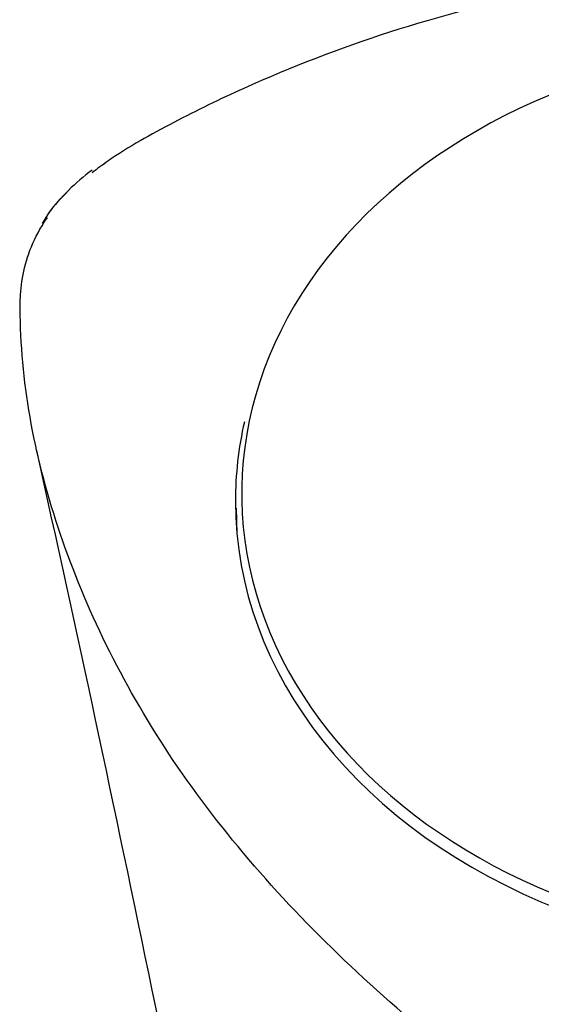
# Model space of a CAD drawing. Units: millimetres. Extents: x -18 to 412, y -18 to 615.
# Drawn here: x 245 to 258, y 441 to 467 of the extents above; entities that cross this region are included whole.
import ezdxf

# ---------------------------------------------------------------- set-up
doc = ezdxf.new("R2010")
doc.units = ezdxf.units.MM
for name, color, linetype in [('$DDT_AUDIT_GENERATED_(9E)', 7, 'Continuous'), ('$DDT_AUDIT_GENERATED_(AE)', 7, 'Continuous'), ('Default', 7, 'Continuous')]:
    doc.layers.add(name, color=color, linetype=linetype)

# ---------------------------------------------------------------- blocks, each defined once
blk = doc.blocks.new('SE1')
at = {"layer": '$DDT_AUDIT_GENERATED_(9E)', "color": 7, "linetype": 'Continuous'}
for centre, radius, start, end in [((249.718, 458.219), 5.528, 126.1784, 143.0901), ((247.863, 459.776), 3.11, 131.8786, 151.0162), ((-580.357, 271.293), 845.616, 10.596215, 12.568136)]:
    blk.add_arc(centre, radius, start, end, dxfattribs=at)
for start_param, end_param in [(0, 3.31662), (6.108158, 6.283185)]:
    blk.add_ellipse((265.714, 453.957), major_axis=(-15.481, 0), ratio=0.777146, start_param=start_param, end_param=end_param, dxfattribs=at)
for points, knots in [([(284.455, 462.992), (284.339, 463.071), (284.22, 463.147), (283.525, 463.58), (282.92, 463.895), (279.882, 465.426), (277.273, 466.377), (271.971, 467.692), (269.243, 468.074), (263.689, 468.193), (260.963, 467.924), (255.597, 466.815), (252.948, 465.966), (249.828, 464.557), (249.216, 464.257), (248.01, 463.628), (247.415, 463.3), (246.728, 462.822), (246.592, 462.721), (246.46, 462.618)], [0.106094, 0.106094, 0.106094, 0.106094, 0.109375, 0.109375, 0.125, 0.125, 0.1875, 0.1875, 0.25, 0.25, 0.3125, 0.3125, 0.375, 0.375, 0.390625, 0.390625, 0.40625, 0.40625, 0.4102288, 0.4102288, 0.4102288, 0.4102288]), ([(285.827, 453.149), (285.17, 451.203), (284.243, 449.278), (281.785, 445.516), (280.216, 443.68), (276.662, 440.268), (274.659, 438.645), (271.355, 436.409), (270.209, 435.691), (268.427, 434.711), (267.811, 434.423), (266.465, 434.049), (265.748, 433.986), (264.35, 434.173), (263.68, 434.41), (262.435, 434.998), (261.853, 435.348), (260.11, 436.386), (258.988, 437.121), (255.756, 439.441), (253.827, 441.089), (250.411, 444.584), (248.937, 446.466), (246.676, 450.28), (245.834, 452.232), (245.005, 455.153), (244.805, 456.12), (244.628, 457.562), (244.592, 458.039), (244.553, 458.983), (244.548, 459.45), (244.728, 460.414), (244.92, 460.921), (245.265, 461.411), (245.273, 461.422), (245.28, 461.432)], [0, 0, 0, 0, 0.0625, 0.0625, 0.125, 0.125, 0.1875, 0.1875, 0.21875, 0.21875, 0.234375, 0.234375, 0.25, 0.25, 0.265625, 0.265625, 0.28125, 0.28125, 0.3125, 0.3125, 0.375, 0.375, 0.4375, 0.4375, 0.5, 0.5, 0.53125, 0.53125, 0.546875, 0.546875, 0.5625, 0.5625, 0.578125, 0.578125, 0.5784634, 0.5784634, 0.5784634, 0.5784634])]:
    blk.add_open_spline(points, degree=3, knots=knots, dxfattribs=at)
blk.add_open_spline([(246.709, 462.807), (246.74, 462.829), (246.771, 462.851), (246.802, 462.873)], degree=3, dxfattribs=at)
at = {"layer": '$DDT_AUDIT_GENERATED_(AE)', "color": 7, "linetype": 'Continuous'}
blk.add_line((250.254, 453.775), (250.273, 453.098), dxfattribs=at)
for start_param, end_param in [(0.704869, 2.592068), (2.592068, 4.49774)]:
    blk.add_ellipse((265.714, 454.158), major_axis=(15.316, 0), ratio=0.777146, start_param=start_param, end_param=end_param, dxfattribs=at)

msp = doc.modelspace()

# ---------------------------------------------------------------- block references
at = {"layer": 'Default'}
msp.add_blockref('SE1', (0, 0), dxfattribs=at)

doc.saveas('drawing.dxf')
